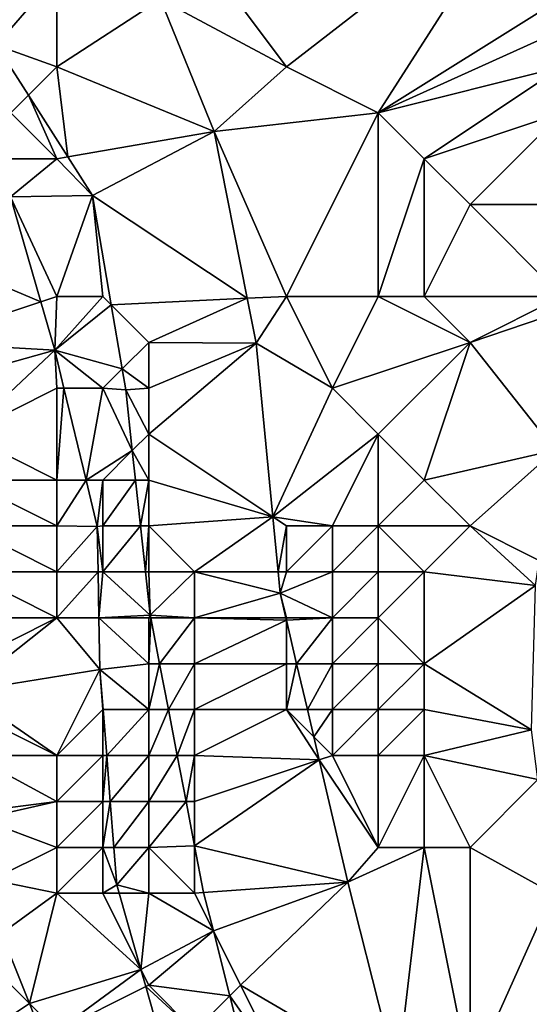
# Model space of a CAD drawing. Units: metres. Extents: x 71875 to 72500, y 357000 to 357500.
# Drawn here: x 72278 to 72289, y 357113 to 357134 of the extents above; entities that cross this region are included whole.
import ezdxf

# ---------------------------------------------------------------- set-up
doc = ezdxf.new("R2010")
doc.units = ezdxf.units.M
doc.layers.add('Terrain', color=15, linetype='Continuous')

msp = doc.modelspace()

# ---------------------------------------------------------------- linework, layer by layer
at = {"layer": 'Terrain'}
for points in [[(72281, 357137, 502.28), (72284, 357133, 502.39), (72289.241, 357137.067, 504.247), (72281, 357137, 502.28)], [(72281, 357137, 502.28), (72281.26, 357134.477, 502.115), (72284, 357133, 502.39), (72281, 357137, 502.28)], [(72284, 357133, 502.39), (72286, 357132, 502.51), (72289.241, 357137.067, 504.247), (72284, 357133, 502.39)], [(72289.866, 357134.415, 503.73), (72289.241, 357137.067, 504.247), (72286, 357132, 502.51), (72289.866, 357134.415, 503.73)], [(72279, 357135, 502.11), (72277.113, 357134.056, 501.85), (72277.679, 357133.476, 501.876), (72279, 357135, 502.11)], [(72279, 357135, 502.11), (72277.679, 357133.476, 501.876), (72279, 357133, 502.14), (72279, 357135, 502.11)], [(72279, 357135, 502.11), (72279, 357133, 502.14), (72281.26, 357134.477, 502.115), (72279, 357135, 502.11)], [(72279, 357133, 502.14), (72282.428, 357131.595, 502.115), (72281.26, 357134.477, 502.115), (72279, 357133, 502.14)], [(72284, 357133, 502.39), (72281.26, 357134.477, 502.115), (72282.428, 357131.595, 502.115), (72284, 357133, 502.39)], [(72290, 357133.807, 503.657), (72289.866, 357134.415, 503.73), (72286, 357132, 502.51), (72290, 357133.807, 503.657)], [(72290, 357133, 503.45), (72290, 357133.807, 503.657), (72286, 357132, 502.51), (72290, 357133, 503.45)], [(72279, 357133, 502.14), (72277.679, 357133.476, 501.876), (72278.381, 357132.381, 501.889), (72279, 357133, 502.14)], [(72278.381, 357132.381, 501.889), (72277.679, 357133.476, 501.876), (72278, 357132, 502.01), (72278.381, 357132.381, 501.889)], [(72279, 357133, 502.14), (72278.381, 357132.381, 501.889), (72279.239, 357131.041, 501.904), (72279, 357133, 502.14)], [(72279, 357133, 502.14), (72279.239, 357131.041, 501.904), (72282.428, 357131.595, 502.115), (72279, 357133, 502.14)], [(72284, 357133, 502.39), (72282.428, 357131.595, 502.115), (72286, 357132, 502.51), (72284, 357133, 502.39)], [(72290, 357133, 503.45), (72286, 357132, 502.51), (72287, 357131, 502.5), (72290, 357133, 503.45)], [(72290, 357133, 503.45), (72287, 357131, 502.5), (72290, 357132, 503.24), (72290, 357133, 503.45)], [(72279, 357131, 502.07), (72278.381, 357132.381, 501.889), (72278, 357132, 502.01), (72279, 357131, 502.07)], [(72279, 357131, 502.07), (72279.239, 357131.041, 501.904), (72278.381, 357132.381, 501.889), (72279, 357131, 502.07)], [(72279, 357131, 502.07), (72278, 357132, 502.01), (72278, 357131, 501.87), (72279, 357131, 502.07)], [(72284, 357128, 502.24), (72286, 357132, 502.51), (72282.428, 357131.595, 502.115), (72284, 357128, 502.24)], [(72284, 357128, 502.24), (72286, 357128, 502.33), (72286, 357132, 502.51), (72284, 357128, 502.24)], [(72286, 357128, 502.33), (72287, 357131, 502.5), (72286, 357132, 502.51), (72286, 357128, 502.33)], [(72290, 357132, 503.24), (72287, 357131, 502.5), (72288, 357130, 502.54), (72290, 357132, 503.24)], [(72290, 357132, 503.24), (72288, 357130, 502.54), (72290, 357130, 503.01), (72290, 357132, 503.24)], [(72279.239, 357131.041, 501.904), (72279.777, 357130.201, 501.914), (72282.428, 357131.595, 502.115), (72279.239, 357131.041, 501.904)], [(72283.146, 357127.959, 502.08), (72282.428, 357131.595, 502.115), (72279.777, 357130.201, 501.914), (72283.146, 357127.959, 502.08)], [(72284, 357128, 502.24), (72282.428, 357131.595, 502.115), (72283.146, 357127.959, 502.08), (72284, 357128, 502.24)], [(72279, 357131, 502.07), (72277.989, 357130.172, 501.675), (72279.777, 357130.201, 501.914), (72279, 357131, 502.07)], [(72279, 357131, 502.07), (72278, 357131, 501.87), (72277.989, 357130.172, 501.675), (72279, 357131, 502.07)], [(72279, 357131, 502.07), (72279.777, 357130.201, 501.914), (72279.239, 357131.041, 501.904), (72279, 357131, 502.07)], [(72286, 357128, 502.33), (72287, 357128, 502.39), (72287, 357131, 502.5), (72286, 357128, 502.33)], [(72287, 357128, 502.39), (72288, 357130, 502.54), (72287, 357131, 502.5), (72287, 357128, 502.39)], [(72278.65, 357127.883, 501.755), (72277.989, 357130.172, 501.675), (72276, 357129, 500.2), (72278.65, 357127.883, 501.755)], [(72279, 357128, 501.66), (72279.777, 357130.201, 501.914), (72277.989, 357130.172, 501.675), (72279, 357128, 501.66)], [(72279, 357128, 501.66), (72277.989, 357130.172, 501.675), (72278.65, 357127.883, 501.755), (72279, 357128, 501.66)], [(72279, 357128, 501.66), (72280, 357128, 501.99), (72279.777, 357130.201, 501.914), (72279, 357128, 501.66)], [(72280, 357128, 501.99), (72280.183, 357127.817, 502.002), (72279.777, 357130.201, 501.914), (72280, 357128, 501.99)], [(72283.146, 357127.959, 502.08), (72279.777, 357130.201, 501.914), (72280.183, 357127.817, 502.002), (72283.146, 357127.959, 502.08)], [(72290, 357128, 502.99), (72288, 357130, 502.54), (72287, 357128, 502.39), (72290, 357128, 502.99)], [(72290, 357128, 502.99), (72290, 357130, 503.01), (72288, 357130, 502.54), (72290, 357128, 502.99)], [(72278.65, 357127.883, 501.755), (72276, 357129, 500.2), (72276, 357127, 499.77), (72278.65, 357127.883, 501.755)], [(72279, 357128, 501.66), (72278.65, 357127.883, 501.755), (72278.953, 357126.833, 501.792), (72279, 357128, 501.66)], [(72279, 357128, 501.66), (72278.953, 357126.833, 501.792), (72280, 357128, 501.99), (72279, 357128, 501.66)], [(72280, 357128, 501.99), (72278.953, 357126.833, 501.792), (72280.183, 357127.817, 502.002), (72280, 357128, 501.99)], [(72284, 357128, 502.24), (72283.146, 357127.959, 502.08), (72283.339, 357126.983, 502.07), (72284, 357128, 502.24)], [(72284, 357128, 502.24), (72283.339, 357126.983, 502.07), (72285, 357126, 502.25), (72284, 357128, 502.24)], [(72284, 357128, 502.24), (72285, 357126, 502.25), (72286, 357128, 502.33), (72284, 357128, 502.24)], [(72286, 357128, 502.33), (72285, 357126, 502.25), (72288, 357127, 502.47), (72286, 357128, 502.33)], [(72286, 357128, 502.33), (72288, 357127, 502.47), (72287, 357128, 502.39), (72286, 357128, 502.33)], [(72290, 357128, 502.99), (72287, 357128, 502.39), (72288, 357127, 502.47), (72290, 357128, 502.99)], [(72290, 357128, 502.99), (72288, 357127, 502.47), (72290.418, 357127.815, 503.012), (72290, 357128, 502.99)], [(72278.65, 357127.883, 501.755), (72276, 357127, 499.77), (72278.953, 357126.833, 501.792), (72278.65, 357127.883, 501.755)], [(72278.953, 357126.833, 501.792), (72280.421, 357126.421, 502.053), (72280.183, 357127.817, 502.002), (72278.953, 357126.833, 501.792)], [(72281, 357127, 502.13), (72283.146, 357127.959, 502.08), (72280.183, 357127.817, 502.002), (72281, 357127, 502.13)], [(72281, 357127, 502.13), (72280.183, 357127.817, 502.002), (72280.421, 357126.421, 502.053), (72281, 357127, 502.13)], [(72281, 357127, 502.13), (72283.339, 357126.983, 502.07), (72283.146, 357127.959, 502.08), (72281, 357127, 502.13)], [(72290.418, 357127.815, 503.012), (72288, 357127, 502.47), (72289.855, 357124.652, 502.788), (72290.418, 357127.815, 503.012)], [(72278.953, 357126.833, 501.792), (72276, 357127, 499.77), (72276, 357126, 499.63), (72278.953, 357126.833, 501.792)], [(72281, 357127, 502.13), (72280.421, 357126.421, 502.053), (72281, 357126, 502.16), (72281, 357127, 502.13)], [(72281, 357127, 502.13), (72281, 357126, 502.16), (72283.339, 357126.983, 502.07), (72281, 357127, 502.13)], [(72281, 357126, 502.16), (72281, 357125, 502.18), (72283.339, 357126.983, 502.07), (72281, 357126, 502.16)], [(72281, 357125, 502.18), (72283.703, 357123.198, 501.994), (72283.339, 357126.983, 502.07), (72281, 357125, 502.18)], [(72285, 357126, 502.25), (72283.339, 357126.983, 502.07), (72283.703, 357123.198, 501.994), (72285, 357126, 502.25)], [(72288, 357127, 502.47), (72285, 357126, 502.25), (72286, 357125, 502.23), (72288, 357127, 502.47)], [(72288, 357127, 502.47), (72286, 357125, 502.23), (72287, 357124, 502.25), (72288, 357127, 502.47)], [(72289.855, 357124.652, 502.788), (72288, 357127, 502.47), (72287, 357124, 502.25), (72289.855, 357124.652, 502.788)], [(72278.953, 357126.833, 501.792), (72276, 357126, 499.63), (72277, 357125, 500.01), (72278.953, 357126.833, 501.792)], [(72279, 357126, 501.45), (72278.953, 357126.833, 501.792), (72277, 357125, 500.01), (72279, 357126, 501.45)], [(72279, 357126, 501.45), (72279.154, 357126, 501.79), (72278.953, 357126.833, 501.792), (72279, 357126, 501.45)], [(72280, 357126, 501.94), (72280.421, 357126.421, 502.053), (72278.953, 357126.833, 501.792), (72280, 357126, 501.94)], [(72280, 357126, 501.94), (72278.953, 357126.833, 501.792), (72279.154, 357126, 501.79), (72280, 357126, 501.94)], [(72280, 357126, 501.94), (72280.499, 357125.963, 502.07), (72280.421, 357126.421, 502.053), (72280, 357126, 501.94)], [(72281, 357126, 502.16), (72280.421, 357126.421, 502.053), (72280.499, 357125.963, 502.07), (72281, 357126, 502.16)], [(72279, 357126, 501.45), (72277, 357125, 500.01), (72279, 357124, 501.28), (72279, 357126, 501.45)], [(72279, 357126, 501.45), (72279, 357124, 501.28), (72279.154, 357126, 501.79), (72279, 357126, 501.45)], [(72279.154, 357126, 501.79), (72279, 357124, 501.28), (72279.636, 357124, 501.784), (72279.154, 357126, 501.79)], [(72280, 357126, 501.94), (72279.154, 357126, 501.79), (72279.636, 357124, 501.784), (72280, 357126, 501.94)], [(72280, 357126, 501.94), (72279.636, 357124, 501.784), (72280.642, 357124.642, 502.056), (72280, 357126, 501.94)], [(72280, 357126, 501.94), (72280.642, 357124.642, 502.056), (72280.499, 357125.963, 502.07), (72280, 357126, 501.94)], [(72281, 357126, 502.16), (72280.499, 357125.963, 502.07), (72281, 357125, 502.18), (72281, 357126, 502.16)], [(72281, 357125, 502.18), (72280.499, 357125.963, 502.07), (72280.642, 357124.642, 502.056), (72281, 357125, 502.18)], [(72285, 357126, 502.25), (72283.703, 357123.198, 501.994), (72286, 357125, 502.23), (72285, 357126, 502.25)], [(72279, 357124, 501.28), (72277, 357125, 500.01), (72277, 357124, 499.89), (72279, 357124, 501.28)], [(72281, 357125, 502.18), (72280.642, 357124.642, 502.056), (72281, 357124, 502.2), (72281, 357125, 502.18)], [(72281, 357125, 502.18), (72281, 357124, 502.2), (72283.703, 357123.198, 501.994), (72281, 357125, 502.18)], [(72286, 357125, 502.23), (72283.703, 357123.198, 501.994), (72285, 357123, 502.05), (72286, 357125, 502.23)], [(72286, 357125, 502.23), (72285, 357123, 502.05), (72286, 357123, 502.06), (72286, 357125, 502.23)], [(72286, 357125, 502.23), (72286, 357123, 502.06), (72287, 357124, 502.25), (72286, 357125, 502.23)], [(72280, 357124, 501.9), (72280.642, 357124.642, 502.056), (72279.636, 357124, 501.784), (72280, 357124, 501.9)], [(72280, 357124, 501.9), (72280.712, 357124, 502.049), (72280.642, 357124.642, 502.056), (72280, 357124, 501.9)], [(72281, 357124, 502.2), (72280.642, 357124.642, 502.056), (72280.712, 357124, 502.049), (72281, 357124, 502.2)], [(72289.855, 357124.652, 502.788), (72287, 357124, 502.25), (72288, 357123, 502.35), (72289.855, 357124.652, 502.788)], [(72289.502, 357122.249, 502.779), (72289.855, 357124.652, 502.788), (72288, 357123, 502.35), (72289.502, 357122.249, 502.779)], [(72279, 357124, 501.28), (72277, 357124, 499.89), (72279, 357123, 501.18), (72279, 357124, 501.28)], [(72279, 357123, 501.18), (72277, 357124, 499.89), (72277, 357123, 499.78), (72279, 357123, 501.18)], [(72279, 357124, 501.28), (72279, 357123, 501.18), (72279.636, 357124, 501.784), (72279, 357124, 501.28)], [(72279.636, 357124, 501.784), (72279, 357123, 501.18), (72279.88, 357122.988, 501.781), (72279.636, 357124, 501.784)], [(72280, 357124, 501.9), (72279.636, 357124, 501.784), (72279.88, 357122.988, 501.781), (72280, 357124, 501.9)], [(72280, 357124, 501.9), (72279.88, 357122.988, 501.781), (72280, 357123, 501.84), (72280, 357124, 501.9)], [(72280, 357124, 501.9), (72280, 357123, 501.84), (72280.712, 357124, 502.049), (72280, 357124, 501.9)], [(72280, 357123, 501.84), (72280.821, 357123, 502.038), (72280.712, 357124, 502.049), (72280, 357123, 501.84)], [(72281, 357124, 502.2), (72280.712, 357124, 502.049), (72280.821, 357123, 502.038), (72281, 357124, 502.2)], [(72281, 357124, 502.2), (72280.821, 357123, 502.038), (72281, 357123, 502.19), (72281, 357124, 502.2)], [(72281, 357124, 502.2), (72281, 357123, 502.19), (72283.703, 357123.198, 501.994), (72281, 357124, 502.2)], [(72287, 357124, 502.25), (72286, 357123, 502.06), (72288, 357123, 502.35), (72287, 357124, 502.25)], [(72281, 357123, 502.19), (72282, 357122, 502.25), (72283.703, 357123.198, 501.994), (72281, 357123, 502.19)], [(72282, 357122, 502.25), (72283.818, 357122, 501.969), (72283.703, 357123.198, 501.994), (72282, 357122, 502.25)], [(72284, 357123, 502.11), (72285, 357123, 502.05), (72283.703, 357123.198, 501.994), (72284, 357123, 502.11)], [(72284, 357123, 502.11), (72283.703, 357123.198, 501.994), (72283.818, 357122, 501.969), (72284, 357123, 502.11)], [(72279, 357123, 501.18), (72277, 357123, 499.78), (72279, 357122, 501.08), (72279, 357123, 501.18)], [(72279, 357122, 501.08), (72277, 357123, 499.78), (72277, 357122, 499.69), (72279, 357122, 501.08)], [(72279.88, 357122.988, 501.781), (72279, 357123, 501.18), (72279, 357122, 501.08), (72279.88, 357122.988, 501.781)], [(72279.898, 357122, 501.794), (72279.88, 357122.988, 501.781), (72279, 357122, 501.08), (72279.898, 357122, 501.794)], [(72279.88, 357122.988, 501.781), (72280, 357122, 501.79), (72280, 357123, 501.84), (72279.88, 357122.988, 501.781)], [(72279.898, 357122, 501.794), (72280, 357122, 501.79), (72279.88, 357122.988, 501.781), (72279.898, 357122, 501.794)], [(72280, 357123, 501.84), (72280, 357122, 501.79), (72280.821, 357123, 502.038), (72280, 357123, 501.84)], [(72280, 357122, 501.79), (72280.929, 357122, 502.027), (72280.821, 357123, 502.038), (72280, 357122, 501.79)], [(72281, 357123, 502.19), (72280.821, 357123, 502.038), (72280.929, 357122, 502.027), (72281, 357123, 502.19)], [(72281, 357123, 502.19), (72280.929, 357122, 502.027), (72281, 357122, 502.16), (72281, 357123, 502.19)], [(72281, 357123, 502.19), (72281, 357122, 502.16), (72282, 357122, 502.25), (72281, 357123, 502.19)], [(72284, 357123, 502.11), (72283.818, 357122, 501.969), (72284, 357122, 502.05), (72284, 357123, 502.11)], [(72284, 357123, 502.11), (72284, 357122, 502.05), (72285, 357123, 502.05), (72284, 357123, 502.11)], [(72285, 357123, 502.05), (72284, 357122, 502.05), (72285, 357122, 501.96), (72285, 357123, 502.05)], [(72285, 357123, 502.05), (72285, 357122, 501.96), (72286, 357123, 502.06), (72285, 357123, 502.05)], [(72286, 357123, 502.06), (72285, 357122, 501.96), (72286, 357122, 501.97), (72286, 357123, 502.06)], [(72286, 357123, 502.06), (72286, 357122, 501.97), (72287, 357122, 502.08), (72286, 357123, 502.06)], [(72286, 357123, 502.06), (72287, 357122, 502.08), (72288, 357123, 502.35), (72286, 357123, 502.06)], [(72289.422, 357121.703, 502.777), (72288, 357123, 502.35), (72287, 357122, 502.08), (72289.422, 357121.703, 502.777)], [(72289.502, 357122.249, 502.779), (72288, 357123, 502.35), (72289.422, 357121.703, 502.777), (72289.502, 357122.249, 502.779)], [(72279, 357122, 501.08), (72277, 357122, 499.69), (72279, 357121, 501.04), (72279, 357122, 501.08)], [(72279, 357121, 501.04), (72277, 357122, 499.69), (72277, 357121, 499.66), (72279, 357121, 501.04)], [(72279.898, 357122, 501.794), (72279, 357122, 501.08), (72279, 357121, 501.04), (72279.898, 357122, 501.794)], [(72279.898, 357122, 501.794), (72279, 357121, 501.04), (72279.916, 357121, 501.808), (72279.898, 357122, 501.794)], [(72279.898, 357122, 501.794), (72279.916, 357121, 501.808), (72280, 357122, 501.79), (72279.898, 357122, 501.794)], [(72279.916, 357121, 501.808), (72281.032, 357121.055, 502.017), (72280, 357122, 501.79), (72279.916, 357121, 501.808)], [(72280, 357122, 501.79), (72281.032, 357121.055, 502.017), (72280.929, 357122, 502.027), (72280, 357122, 501.79)], [(72281, 357122, 502.16), (72280.929, 357122, 502.027), (72281.032, 357121.055, 502.017), (72281, 357122, 502.16)], [(72281, 357122, 502.16), (72281.032, 357121.055, 502.017), (72282, 357122, 502.25), (72281, 357122, 502.16)], [(72282, 357122, 502.25), (72281.032, 357121.055, 502.017), (72282, 357121, 502.23), (72282, 357122, 502.25)], [(72282, 357122, 502.25), (72282, 357121, 502.23), (72283.862, 357121.54, 501.96), (72282, 357122, 502.25)], [(72282, 357122, 502.25), (72283.862, 357121.54, 501.96), (72283.818, 357122, 501.969), (72282, 357122, 502.25)], [(72284, 357122, 502.05), (72283.818, 357122, 501.969), (72283.862, 357121.54, 501.96), (72284, 357122, 502.05)], [(72284, 357122, 502.05), (72283.862, 357121.54, 501.96), (72285, 357122, 501.96), (72284, 357122, 502.05)], [(72285, 357122, 501.96), (72283.862, 357121.54, 501.96), (72285, 357121, 501.9), (72285, 357122, 501.96)], [(72285, 357122, 501.96), (72285, 357121, 501.9), (72286, 357122, 501.97), (72285, 357122, 501.96)], [(72286, 357122, 501.97), (72285, 357121, 501.9), (72286, 357121, 501.89), (72286, 357122, 501.97)], [(72286, 357122, 501.97), (72286, 357121, 501.89), (72287, 357122, 502.08), (72286, 357122, 501.97)], [(72287, 357122, 502.08), (72286, 357121, 501.89), (72287, 357120, 501.92), (72287, 357122, 502.08)], [(72289.422, 357121.703, 502.777), (72287, 357122, 502.08), (72287, 357120, 501.92), (72289.422, 357121.703, 502.777)], [(72289.422, 357121.703, 502.777), (72287, 357120, 501.92), (72289.338, 357118.557, 502.739), (72289.422, 357121.703, 502.777)], [(72283.988, 357121, 501.961), (72283.862, 357121.54, 501.96), (72282, 357121, 502.23), (72283.988, 357121, 501.961)], [(72283.988, 357121, 501.961), (72284, 357121, 502.01), (72283.862, 357121.54, 501.96), (72283.988, 357121, 501.961)], [(72284, 357121, 502.01), (72285, 357121, 501.9), (72283.862, 357121.54, 501.96), (72284, 357121, 502.01)], [(72279.937, 357119.875, 501.823), (72279, 357121, 501.04), (72276.973, 357119.396, 500.534), (72279.937, 357119.875, 501.823)], [(72279, 357121, 501.04), (72277, 357120, 499.68), (72276.973, 357119.396, 500.534), (72279, 357121, 501.04)], [(72279, 357121, 501.04), (72277, 357121, 499.66), (72277, 357120, 499.68), (72279, 357121, 501.04)], [(72279.916, 357121, 501.808), (72279, 357121, 501.04), (72279.937, 357119.875, 501.823), (72279.916, 357121, 501.808)], [(72279.916, 357121, 501.808), (72281, 357121, 502.13), (72281.032, 357121.055, 502.017), (72279.916, 357121, 501.808)], [(72279.916, 357121, 501.808), (72279.937, 357119.875, 501.823), (72281, 357120, 502.12), (72279.916, 357121, 501.808)], [(72279.916, 357121, 501.808), (72281, 357120, 502.12), (72281, 357121, 502.13), (72279.916, 357121, 501.808)], [(72281, 357121, 502.13), (72281.043, 357121, 502.017), (72281.032, 357121.055, 502.017), (72281, 357121, 502.13)], [(72281, 357121, 502.13), (72281, 357120, 502.12), (72281.043, 357121, 502.017), (72281, 357121, 502.13)], [(72281, 357120, 502.12), (72281.235, 357120, 502.01), (72281.043, 357121, 502.017), (72281, 357120, 502.12)], [(72282, 357121, 502.23), (72281.032, 357121.055, 502.017), (72281.043, 357121, 502.017), (72282, 357121, 502.23)], [(72282, 357121, 502.23), (72281.043, 357121, 502.017), (72281.235, 357120, 502.01), (72282, 357121, 502.23)], [(72282, 357121, 502.23), (72281.235, 357120, 502.01), (72282, 357120, 502.23), (72282, 357121, 502.23)], [(72284, 357120.95, 501.961), (72283.988, 357121, 501.961), (72282, 357121, 502.23), (72284, 357120.95, 501.961)], [(72284, 357120.95, 501.961), (72282, 357121, 502.23), (72282, 357120, 502.23), (72284, 357120.95, 501.961)], [(72284, 357120.95, 501.961), (72282, 357120, 502.23), (72284, 357120, 502), (72284, 357120.95, 501.961)], [(72284, 357120.95, 501.961), (72284, 357121, 502.01), (72283.988, 357121, 501.961), (72284, 357120.95, 501.961)], [(72284.222, 357120, 501.964), (72285, 357121, 501.9), (72284, 357120.95, 501.961), (72284.222, 357120, 501.964)], [(72284, 357120.95, 501.961), (72285, 357121, 501.9), (72284, 357121, 502.01), (72284, 357120.95, 501.961)], [(72284.222, 357120, 501.964), (72284, 357120.95, 501.961), (72284, 357120, 502), (72284.222, 357120, 501.964)], [(72284.222, 357120, 501.964), (72285, 357120, 501.88), (72285, 357121, 501.9), (72284.222, 357120, 501.964)], [(72285, 357121, 501.9), (72285, 357120, 501.88), (72286, 357121, 501.89), (72285, 357121, 501.9)], [(72286, 357121, 501.89), (72285, 357120, 501.88), (72286, 357120, 501.84), (72286, 357121, 501.89)], [(72286, 357121, 501.89), (72286, 357120, 501.84), (72287, 357120, 501.92), (72286, 357121, 501.89)], [(72279.937, 357119.875, 501.823), (72276.973, 357119.396, 500.534), (72279, 357118, 501.35), (72279.937, 357119.875, 501.823)], [(72279.937, 357119.875, 501.823), (72279, 357118, 501.35), (72280, 357119, 501.84), (72279.937, 357119.875, 501.823)], [(72279.937, 357119.875, 501.823), (72281, 357119, 502.14), (72281, 357120, 502.12), (72279.937, 357119.875, 501.823)], [(72280.006, 357119, 501.852), (72279.937, 357119.875, 501.823), (72280, 357119, 501.84), (72280.006, 357119, 501.852)], [(72280.006, 357119, 501.852), (72281, 357119, 502.14), (72279.937, 357119.875, 501.823), (72280.006, 357119, 501.852)], [(72281, 357120, 502.12), (72281, 357119, 502.14), (72281.235, 357120, 502.01), (72281, 357120, 502.12)], [(72281.235, 357120, 502.01), (72281, 357119, 502.14), (72281.428, 357119, 502.004), (72281.235, 357120, 502.01)], [(72282, 357120, 502.23), (72281.235, 357120, 502.01), (72281.428, 357119, 502.004), (72282, 357120, 502.23)], [(72282, 357120, 502.23), (72281.428, 357119, 502.004), (72282, 357119, 502.23), (72282, 357120, 502.23)], [(72282, 357120, 502.23), (72282, 357119, 502.23), (72284, 357120, 502), (72282, 357120, 502.23)], [(72284, 357120, 502), (72282, 357119, 502.23), (72284, 357119, 502.02), (72284, 357120, 502)], [(72284.457, 357119, 501.966), (72284.222, 357120, 501.964), (72284, 357119, 502.02), (72284.457, 357119, 501.966)], [(72284.222, 357120, 501.964), (72284, 357120, 502), (72284, 357119, 502.02), (72284.222, 357120, 501.964)], [(72284.457, 357119, 501.966), (72285, 357120, 501.88), (72284.222, 357120, 501.964), (72284.457, 357119, 501.966)], [(72284.457, 357119, 501.966), (72285, 357119, 501.9), (72285, 357120, 501.88), (72284.457, 357119, 501.966)], [(72285, 357120, 501.88), (72285, 357119, 501.9), (72286, 357120, 501.84), (72285, 357120, 501.88)], [(72286, 357120, 501.84), (72285, 357119, 501.9), (72286, 357119, 501.85), (72286, 357120, 501.84)], [(72286, 357120, 501.84), (72286, 357119, 501.85), (72287, 357120, 501.92), (72286, 357120, 501.84)], [(72287, 357120, 501.92), (72286, 357119, 501.85), (72287, 357119, 501.91), (72287, 357120, 501.92)], [(72287, 357120, 501.92), (72287, 357119, 501.91), (72289.338, 357118.557, 502.739), (72287, 357120, 501.92)], [(72279, 357118, 501.35), (72276.973, 357119.396, 500.534), (72277.024, 357118.988, 500.557), (72279, 357118, 501.35)], [(72279, 357118, 501.35), (72277.024, 357118.988, 500.557), (72277.149, 357118, 500.614), (72279, 357118, 501.35)], [(72280, 357119, 501.84), (72279, 357118, 501.35), (72280, 357118, 501.91), (72280, 357119, 501.84)], [(72280.006, 357119, 501.852), (72280, 357119, 501.84), (72280, 357118, 501.91), (72280.006, 357119, 501.852)], [(72280.006, 357119, 501.852), (72280, 357118, 501.91), (72280.085, 357118, 501.885), (72280.006, 357119, 501.852)], [(72280.006, 357119, 501.852), (72280.085, 357118, 501.885), (72281, 357119, 502.14), (72280.006, 357119, 501.852)], [(72281, 357119, 502.14), (72280.085, 357118, 501.885), (72281, 357118, 502.16), (72281, 357119, 502.14)], [(72281.428, 357119, 502.004), (72281, 357119, 502.14), (72281, 357118, 502.16), (72281.428, 357119, 502.004)], [(72281.428, 357119, 502.004), (72281, 357118, 502.16), (72281.621, 357118, 501.998), (72281.428, 357119, 502.004)], [(72281.428, 357119, 502.004), (72281.621, 357118, 501.998), (72282, 357119, 502.23), (72281.428, 357119, 502.004)], [(72282, 357119, 502.23), (72281.621, 357118, 501.998), (72282, 357118, 502.23), (72282, 357119, 502.23)], [(72282, 357119, 502.23), (72282, 357118, 502.23), (72284, 357119, 502.02), (72282, 357119, 502.23)], [(72284, 357119, 502.02), (72282, 357118, 502.23), (72284.713, 357117.904, 501.969), (72284, 357119, 502.02)], [(72284.457, 357119, 501.966), (72284, 357119, 502.02), (72284.596, 357118.404, 501.967), (72284.457, 357119, 501.966)], [(72284, 357119, 502.02), (72284.713, 357117.904, 501.969), (72284.596, 357118.404, 501.967), (72284, 357119, 502.02)], [(72284.457, 357119, 501.966), (72284.596, 357118.404, 501.967), (72285, 357119, 501.9), (72284.457, 357119, 501.966)], [(72285, 357119, 501.9), (72284.596, 357118.404, 501.967), (72285, 357118, 501.96), (72285, 357119, 501.9)], [(72285, 357119, 501.9), (72285, 357118, 501.96), (72286, 357119, 501.85), (72285, 357119, 501.9)], [(72286, 357119, 501.85), (72285, 357118, 501.96), (72286, 357118, 501.91), (72286, 357119, 501.85)], [(72286, 357119, 501.85), (72286, 357118, 501.91), (72287, 357119, 501.91), (72286, 357119, 501.85)], [(72287, 357119, 501.91), (72286, 357118, 501.91), (72287, 357118, 501.94), (72287, 357119, 501.91)], [(72287, 357119, 501.91), (72287, 357118, 501.94), (72289.338, 357118.557, 502.739), (72287, 357119, 501.91)], [(72289.476, 357117.476, 502.664), (72289.338, 357118.557, 502.739), (72287, 357118, 501.94), (72289.476, 357117.476, 502.664)], [(72285, 357118, 501.96), (72284.596, 357118.404, 501.967), (72284.713, 357117.904, 501.969), (72285, 357118, 501.96)], [(72279, 357118, 501.35), (72277.149, 357118, 500.614), (72279, 357117, 501.48), (72279, 357118, 501.35)], [(72279, 357117, 501.48), (72277.149, 357118, 500.614), (72277.302, 357116.781, 500.683), (72279, 357117, 501.48)], [(72279, 357118, 501.35), (72279, 357117, 501.48), (72280, 357118, 501.91), (72279, 357118, 501.35)], [(72280, 357118, 501.91), (72279, 357117, 501.48), (72280, 357117, 501.97), (72280, 357118, 501.91)], [(72280, 357118, 501.91), (72280, 357117, 501.97), (72280.085, 357118, 501.885), (72280, 357118, 501.91)], [(72280, 357117, 501.97), (72280.164, 357117, 501.919), (72280.085, 357118, 501.885), (72280, 357117, 501.97)], [(72281, 357118, 502.16), (72280.085, 357118, 501.885), (72280.164, 357117, 501.919), (72281, 357118, 502.16)], [(72281, 357118, 502.16), (72280.164, 357117, 501.919), (72281, 357117, 502.17), (72281, 357118, 502.16)], [(72281, 357118, 502.16), (72281, 357117, 502.17), (72281.621, 357118, 501.998), (72281, 357118, 502.16)], [(72281, 357117, 502.17), (72281.814, 357117, 501.991), (72281.621, 357118, 501.998), (72281, 357117, 502.17)], [(72282, 357118, 502.23), (72281.621, 357118, 501.998), (72281.814, 357117, 501.991), (72282, 357118, 502.23)], [(72282, 357118, 502.23), (72281.814, 357117, 501.991), (72282, 357117, 502.21), (72282, 357118, 502.23)], [(72282, 357118, 502.23), (72282, 357117, 502.21), (72284.713, 357117.904, 501.969), (72282, 357118, 502.23)], [(72282, 357117, 502.21), (72282, 357116.035, 501.985), (72284.713, 357117.904, 501.969), (72282, 357117, 502.21)], [(72284.713, 357117.904, 501.969), (72282, 357116.035, 501.985), (72285.336, 357115.243, 501.975), (72284.713, 357117.904, 501.969)], [(72285, 357118, 501.96), (72284.713, 357117.904, 501.969), (72286, 357116, 502.04), (72285, 357118, 501.96)], [(72286, 357116, 502.04), (72284.713, 357117.904, 501.969), (72285.336, 357115.243, 501.975), (72286, 357116, 502.04)], [(72285, 357118, 501.96), (72286, 357116, 502.04), (72286, 357118, 501.91), (72285, 357118, 501.96)], [(72286, 357118, 501.91), (72286, 357116, 502.04), (72287, 357118, 501.94), (72286, 357118, 501.91)], [(72287, 357118, 501.94), (72286, 357116, 502.04), (72287, 357116, 502.03), (72287, 357118, 501.94)], [(72287, 357118, 501.94), (72287, 357116, 502.03), (72288, 357116, 502.11), (72287, 357118, 501.94)], [(72289.476, 357117.476, 502.664), (72287, 357118, 501.94), (72288, 357116, 502.11), (72289.476, 357117.476, 502.664)], [(72289.476, 357117.476, 502.664), (72288, 357116, 502.11), (72289.794, 357114.999, 502.492), (72289.476, 357117.476, 502.664)], [(72279, 357117, 501.48), (72277.302, 357116.781, 500.683), (72277.332, 357116.62, 500.691), (72279, 357117, 501.48)], [(72279, 357117, 501.48), (72277.332, 357116.62, 500.691), (72279, 357116, 501.56), (72279, 357117, 501.48)], [(72279, 357117, 501.48), (72279, 357116, 501.56), (72280, 357117, 501.97), (72279, 357117, 501.48)], [(72280, 357117, 501.97), (72279, 357116, 501.56), (72280, 357116, 501.99), (72280, 357117, 501.97)], [(72280, 357117, 501.97), (72280, 357116, 501.99), (72280.164, 357117, 501.919), (72280, 357117, 501.97)], [(72280, 357116, 501.99), (72280.243, 357116, 501.952), (72280.164, 357117, 501.919), (72280, 357116, 501.99)], [(72281, 357117, 502.17), (72280.164, 357117, 501.919), (72280.243, 357116, 501.952), (72281, 357117, 502.17)], [(72281, 357117, 502.17), (72280.243, 357116, 501.952), (72281, 357116, 502.15), (72281, 357117, 502.17)], [(72281, 357117, 502.17), (72281, 357116, 502.15), (72281.814, 357117, 501.991), (72281, 357117, 502.17)], [(72281, 357116, 502.15), (72282, 357116.035, 501.985), (72281.814, 357117, 501.991), (72281, 357116, 502.15)], [(72282, 357117, 502.21), (72281.814, 357117, 501.991), (72282, 357116.035, 501.985), (72282, 357117, 502.21)], [(72279, 357116, 501.56), (72277.332, 357116.62, 500.691), (72277.58, 357115.29, 500.753), (72279, 357116, 501.56)], [(72279, 357116, 501.56), (72277.58, 357115.29, 500.753), (72279, 357115, 501.56), (72279, 357116, 501.56)], [(72279, 357116, 501.56), (72279, 357115, 501.56), (72280, 357116, 501.99), (72279, 357116, 501.56)], [(72280, 357116, 501.99), (72279, 357115, 501.56), (72280, 357115, 501.93), (72280, 357116, 501.99)], [(72280, 357116, 501.99), (72280, 357115, 501.93), (72280.307, 357115.185, 501.979), (72280, 357116, 501.99)], [(72280, 357116, 501.99), (72280.307, 357115.185, 501.979), (72280.243, 357116, 501.952), (72280, 357116, 501.99)], [(72281, 357116, 502.15), (72280.243, 357116, 501.952), (72280.307, 357115.185, 501.979), (72281, 357116, 502.15)], [(72281, 357116, 502.15), (72280.307, 357115.185, 501.979), (72281, 357115, 502.08), (72281, 357116, 502.15)], [(72281, 357116, 502.15), (72282, 357115, 502.13), (72282, 357116.035, 501.985), (72281, 357116, 502.15)], [(72281, 357116, 502.15), (72281, 357115, 502.08), (72282, 357115, 502.13), (72281, 357116, 502.15)], [(72282, 357115, 502.13), (72282.196, 357115.019, 501.979), (72282, 357116.035, 501.985), (72282, 357115, 502.13)], [(72282, 357116.035, 501.985), (72282.196, 357115.019, 501.979), (72285.336, 357115.243, 501.975), (72282, 357116.035, 501.985)], [(72286, 357116, 502.04), (72285.336, 357115.243, 501.975), (72287, 357116, 502.03), (72286, 357116, 502.04)], [(72287, 357116, 502.03), (72285.336, 357115.243, 501.975), (72286.409, 357111, 501.987), (72287, 357116, 502.03)], [(72287, 357116, 502.03), (72286.409, 357111, 501.987), (72288, 357111, 502.16), (72287, 357116, 502.03)], [(72287, 357116, 502.03), (72288, 357111, 502.16), (72288, 357116, 502.11), (72287, 357116, 502.03)], [(72289.794, 357114.999, 502.492), (72288, 357116, 502.11), (72288, 357111, 502.16), (72289.794, 357114.999, 502.492)], [(72279, 357115, 501.56), (72277.58, 357115.29, 500.753), (72277.797, 357114.127, 500.808), (72279, 357115, 501.56)], [(72280, 357115, 501.93), (72280.359, 357115, 501.974), (72280.307, 357115.185, 501.979), (72280, 357115, 501.93)], [(72281, 357115, 502.08), (72280.307, 357115.185, 501.979), (72280.359, 357115, 501.974), (72281, 357115, 502.08)], [(72282.408, 357114.183, 501.966), (72285.336, 357115.243, 501.975), (72282.196, 357115.019, 501.979), (72282.408, 357114.183, 501.966)], [(72283, 357113, 502.06), (72285.336, 357115.243, 501.975), (72282.408, 357114.183, 501.966), (72283, 357113, 502.06)], [(72283, 357113, 502.06), (72286.409, 357111, 501.987), (72285.336, 357115.243, 501.975), (72283, 357113, 502.06)], [(72279, 357115, 501.56), (72277.797, 357114.127, 500.808), (72278.404, 357112.596, 500.819), (72279, 357115, 501.56)], [(72279, 357115, 501.56), (72278.404, 357112.596, 500.819), (72280.83, 357113.34, 501.934), (72279, 357115, 501.56)], [(72279, 357115, 501.56), (72280.83, 357113.34, 501.934), (72280, 357115, 501.93), (72279, 357115, 501.56)], [(72280, 357115, 501.93), (72280.83, 357113.34, 501.934), (72280.359, 357115, 501.974), (72280, 357115, 501.93)], [(72281, 357115, 502.08), (72280.359, 357115, 501.974), (72280.83, 357113.34, 501.934), (72281, 357115, 502.08)], [(72281, 357115, 502.08), (72280.83, 357113.34, 501.934), (72282.408, 357114.183, 501.966), (72281, 357115, 502.08)], [(72281, 357115, 502.08), (72282.408, 357114.183, 501.966), (72282, 357115, 502.13), (72281, 357115, 502.08)], [(72282, 357115, 502.13), (72282.408, 357114.183, 501.966), (72282.196, 357115.019, 501.979), (72282, 357115, 502.13)], [(72289.794, 357114.999, 502.492), (72288, 357111, 502.16), (72290.211, 357111.494, 502.362), (72289.794, 357114.999, 502.492)], [(72278.404, 357112.596, 500.819), (72277.797, 357114.127, 500.808), (72277, 357114, 500.28), (72278.404, 357112.596, 500.819)], [(72281, 357113, 501.81), (72282.408, 357114.183, 501.966), (72280.83, 357113.34, 501.934), (72281, 357113, 501.81)], [(72281, 357113, 501.81), (72282.768, 357112.768, 501.944), (72282.408, 357114.183, 501.966), (72281, 357113, 501.81)], [(72283, 357113, 502.06), (72282.408, 357114.183, 501.966), (72282.768, 357112.768, 501.944), (72283, 357113, 502.06)], [(72278.404, 357112.596, 500.819), (72277, 357114, 500.28), (72276, 357111, 499.67), (72278.404, 357112.596, 500.819)], [(72280.83, 357113.34, 501.934), (72278.404, 357112.596, 500.819), (72279, 357112, 500.95), (72280.83, 357113.34, 501.934)], [(72280.83, 357113.34, 501.934), (72279, 357112, 500.95), (72280.936, 357112.968, 501.925), (72280.83, 357113.34, 501.934)], [(72281, 357113, 501.81), (72280.83, 357113.34, 501.934), (72280.936, 357112.968, 501.925), (72281, 357113, 501.81)], [(72279, 357112, 500.95), (72281.379, 357111.404, 501.887), (72280.936, 357112.968, 501.925), (72279, 357112, 500.95)], [(72281, 357113, 501.81), (72280.936, 357112.968, 501.925), (72282, 357112, 501.88), (72281, 357113, 501.81)], [(72280.936, 357112.968, 501.925), (72281.379, 357111.404, 501.887), (72282, 357112, 501.88), (72280.936, 357112.968, 501.925)], [(72281, 357113, 501.81), (72282, 357112, 501.88), (72282.768, 357112.768, 501.944), (72281, 357113, 501.81)], [(72283, 357113, 502.06), (72282.768, 357112.768, 501.944), (72284, 357111, 502.11), (72283, 357113, 502.06)], [(72283, 357113, 502.06), (72284, 357111, 502.11), (72286.409, 357111, 501.987), (72283, 357113, 502.06)], [(72282, 357112, 501.88), (72283.217, 357111, 501.916), (72282.768, 357112.768, 501.944), (72282, 357112, 501.88)], [(72284, 357111, 502.11), (72282.768, 357112.768, 501.944), (72283.217, 357111, 501.916), (72284, 357111, 502.11)], [(72278.404, 357112.596, 500.819), (72276, 357111, 499.67), (72278.891, 357111.368, 500.827), (72278.404, 357112.596, 500.819)], [(72279, 357112, 500.95), (72278.404, 357112.596, 500.819), (72278.891, 357111.368, 500.827), (72279, 357112, 500.95)]]:
    msp.add_3dface(points, dxfattribs=at)

doc.saveas('drawing.dxf')
